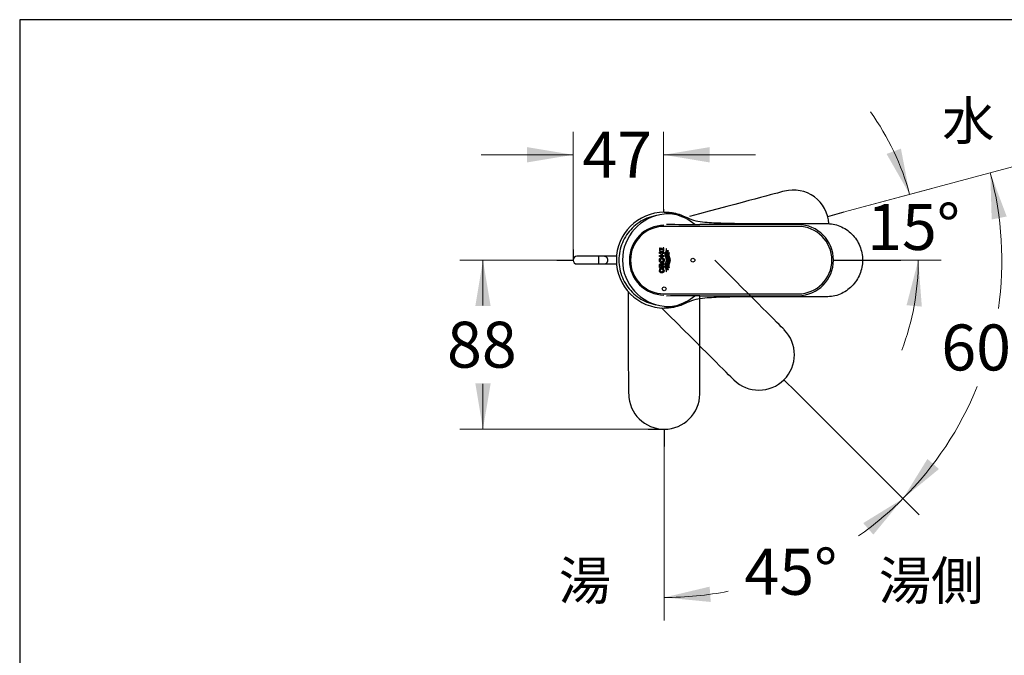
# Model space of a CAD drawing. Units: millimetres. Extents: x 7 to 203, y 5 to 291.
# Drawn here: x 7 to 135, y 208 to 291 of the extents above; entities that cross this region are included whole.
import ezdxf
from ezdxf.enums import TextEntityAlignment as Align
from ezdxf.lldxf.tags import DXFTag

# ---------------------------------------------------------------- set-up
doc = ezdxf.new("R2010")
doc.units = ezdxf.units.MM
for name, color, linetype in [('Default', 7, 'Continuous'), ('Layer1', 7, 'Continuous'), ('Layer2', 7, 'Continuous'), ('Layer3', 7, 'Continuous'), ('Layer4', 7, 'Continuous'), ('Layer5', 7, 'Continuous'), ('Standard', 7, 'Continuous')]:
    doc.layers.add(name, color=color, linetype=linetype)
doc.styles.add('SEACAD_arial_ttf', font='arial.ttf')
tags = doc.linetypes.add('CENTER2', pattern=[28.575, 19.05, -3.175, 3.175, -3.175]).pattern_tags.tags
tags[10:11] = [DXFTag(74, 4), DXFTag(75, 0), DXFTag(340, '0'), DXFTag(46, 0.0), DXFTag(50, 0.0), DXFTag(44, 0.0), DXFTag(45, 0.0)]
tags[8:9] = [DXFTag(74, 4), DXFTag(75, 0), DXFTag(340, '0'), DXFTag(46, 0.0), DXFTag(50, 0.0), DXFTag(44, 0.0), DXFTag(45, 0.0)]
tags[6:7] = [DXFTag(74, 4), DXFTag(75, 0), DXFTag(340, '0'), DXFTag(46, 0.0), DXFTag(50, 0.0), DXFTag(44, 0.0), DXFTag(45, 0.0)]
tags[4:5] = [DXFTag(74, 4), DXFTag(75, 0), DXFTag(340, '0'), DXFTag(46, 0.0), DXFTag(50, 0.0), DXFTag(44, 0.0), DXFTag(45, 0.0)]
tags = doc.linetypes.add('HIDDEN2', pattern=[4.7625, 3.175, -1.5875]).pattern_tags.tags
tags[6:7] = [DXFTag(74, 4), DXFTag(75, 0), DXFTag(340, '0'), DXFTag(46, 0.0), DXFTag(50, 0.0), DXFTag(44, 0.0), DXFTag(45, 0.0)]
tags[4:5] = [DXFTag(74, 4), DXFTag(75, 0), DXFTag(340, '0'), DXFTag(46, 0.0), DXFTag(50, 0.0), DXFTag(44, 0.0), DXFTag(45, 0.0)]
doc.dimstyles.new('$DDT_AUDIT_GENERATED_(55C)', dxfattribs={"dimtxt": 6, "dimasz": 6, "dimexe": 3, "dimexo": 0, "dimgap": 3, "dimtad": 0, "dimtih": 1, "dimtoh": 1, "dimdec": 0, "dimlfac": 4, "dimtxsty": 'SEACAD_arial_ttf', "dimblk1": '_SE_FILLED', "dimblk2": '_SE_FILLED', "dimsah": 1, "dimcen": 3, "dimclrd": 136, "dimclre": 136, "dimclrt": 136, "dimadec": 0, "dimazin": 0, "dimtfac": 1, "dimtdec": 0, "dimtofl": 0, "dimtmove": 0, "dimatfit": 3, "dimfxl": 0, "dimtolj": 1, "dimarcsym": 0})

# ---------------------------------------------------------------- blocks, each defined once
blk = doc.blocks.new('DMBLK210')
at = {"layer": 'Layer3', "linetype": 'Continuous', "lineweight": 20}
for points in [[(72.75, 274.37), (72.75, 272.37), (78.75, 273.37)], [(96.54, 274.37), (90.54, 273.37), (96.54, 272.37)]]:
    blk.add_hatch(color=136, dxfattribs=at).paths.add_polyline_path(points)
at = {"layer": 'Layer3', "color": 136, "linetype": 'Continuous', "lineweight": 20}
for p, q in [((78.75, 261), (78.75, 276.37)), ((90.54, 266.26), (90.54, 276.37)), ((66.75, 273.37), (78.75, 273.37)), ((90.54, 273.37), (102.54, 273.37))]:
    blk.add_line(p, q, dxfattribs=at)
at = {"layer": 'Layer3', "color": 136, "linetype": 'Continuous', "lineweight": 20, "style": 'SEACAD_arial_ttf'}
blk.add_text('47', height=6, dxfattribs=at).set_placement((79.95, 276.37), align=Align.TOP_LEFT)
blk = doc.blocks.new('_SE_FILLED')
at = {"color": 0}
blk.add_line((0, 0), (-1, 0), dxfattribs=at)
blk.add_solid([(0, 0), (-1, -0.1665), (-1, 0.1665), (0, 0)], dxfattribs=at)
blk = doc.blocks.new('DMBLK211')
at = {"layer": 'Layer3', "linetype": 'Continuous', "lineweight": 20}
for points in [[(66, 253.62), (68, 253.62), (67, 259.62)], [(66, 243.56), (67, 237.56), (68, 243.56)]]:
    blk.add_hatch(color=136, dxfattribs=at).paths.add_polyline_path(points)
at = {"layer": 'Layer3', "color": 136, "linetype": 'Continuous', "lineweight": 20}
for p, q in [((76.63, 259.62), (64, 259.62)), ((67, 259.62), (67, 253.69)), ((67, 243.49), (67, 237.56)), ((88.51, 237.56), (64, 237.56))]:
    blk.add_line(p, q, dxfattribs=at)
at = {"layer": 'Layer3', "color": 136, "linetype": 'Continuous', "lineweight": 20, "style": 'SEACAD_arial_ttf'}
blk.add_text('88', height=6, dxfattribs=at).set_placement((62.31, 251.59), align=Align.TOP_LEFT)
blk = doc.blocks.new('DMBLK212')
at = {"layer": 'Layer3', "linetype": 'Continuous', "lineweight": 20}
for points in [[(135.28, 265.32), (133.14, 271.01), (133.32, 264.93)], [(124.94, 233.68), (121.75, 228.5), (126.45, 232.37)]]:
    blk.add_hatch(color=136, dxfattribs=at).paths.add_polyline_path(points)
at = {"layer": 'Layer3', "color": 136, "linetype": 'Continuous', "lineweight": 20}
for p, q in [((114.11, 265.91), (136.04, 271.79)), ((107.82, 242.44), (123.87, 226.38))]:
    blk.add_line(p, q, dxfattribs=at)
for start, end in [(351.7813, 14.9993), (314.9993, 337.9936)]:
    blk.add_arc((90.63, 259.62), 44.01, start, end, dxfattribs=at)
at = {"layer": 'Layer3', "color": 136, "linetype": 'Continuous', "lineweight": 20, "style": 'SEACAD_arial_ttf'}
blk.add_text('60°', height=6, dxfattribs=at).set_placement((126.75, 251.23), align=Align.TOP_LEFT)
blk = doc.blocks.new('DMBLK213')
at = {"layer": 'Layer3', "linetype": 'Continuous', "lineweight": 20}
for points in [[(119.62, 273.48), (122.63, 268.2), (121.49, 274.17)], [(124.21, 253.56), (123.75, 259.62), (122.22, 253.74)]]:
    blk.add_hatch(color=136, dxfattribs=at).paths.add_polyline_path(points)
at = {"layer": 'Layer3', "color": 136, "linetype": 'Continuous', "lineweight": 20}
for p, q in [((114.11, 265.91), (125.52, 268.97)), ((121.47, 259.62), (126.75, 259.62))]:
    blk.add_line(p, q, dxfattribs=at)
for start, end in [(14.9993, 35.7566), (339.2426, 360)]:
    blk.add_arc((90.63, 259.62), 33.12, start, end, dxfattribs=at)
at = {"layer": 'Layer3', "color": 136, "linetype": 'Continuous', "lineweight": 20, "style": 'SEACAD_arial_ttf'}
blk.add_text('15°', height=6, dxfattribs=at).set_placement((117.08, 266.95), align=Align.TOP_LEFT)
blk = doc.blocks.new('DMBLK214')
at = {"layer": 'Layer3', "linetype": 'Continuous', "lineweight": 20}
for points in [[(117.89, 223.81), (121.75, 228.5), (116.57, 225.31)], [(96.55, 217.02), (90.63, 215.61), (96.69, 215.02)]]:
    blk.add_hatch(color=136, dxfattribs=at).paths.add_polyline_path(points)
at = {"layer": 'Layer3', "color": 136, "linetype": 'Continuous', "lineweight": 20}
for p, q in [((107.82, 242.44), (123.87, 226.38)), ((90.63, 235.32), (90.63, 212.61))]:
    blk.add_line(p, q, dxfattribs=at)
for start, end in [(305.1423, 314.9993), (269.9997, 280.9376)]:
    blk.add_arc((90.63, 259.62), 44.01, start, end, dxfattribs=at)
at = {"layer": 'Layer3', "color": 136, "linetype": 'Continuous', "lineweight": 20, "style": 'SEACAD_arial_ttf'}
blk.add_text('45°', height=6, dxfattribs=at).set_placement((101.08, 221.96), align=Align.TOP_LEFT)

msp = doc.modelspace()

# ---------------------------------------------------------------- linework, layer by layer
at = {"layer": 'Layer1', "color": 7, "linetype": 'Continuous'}
for p, q in [((90.6316, 265.8729), (90.8816, 265.8725)), ((90.8816, 253.375), (90.6316, 253.3746))]:
    msp.add_line(p, q, dxfattribs=at)
for centre, radius, start, end in [((90.6358, 259.6228), 6.2485, 90.002958, 179.996303), ((90.8149, 300.2431), 34.3713, 269.700975, 270.117719), ((90.6358, 259.6228), 6.2485, 179.996303, 269.997041), ((90.8149, 219.0033), 34.3713, 89.882281, 90.299025)]:
    msp.add_arc(centre, radius, start, end, dxfattribs=at)
for points, knots in [([(90.8816, 265.8725), (90.9627, 265.8734), (91.0439, 265.8729), (91.2061, 265.8663), (91.2872, 265.8607), (91.5294, 265.8378), (91.6897, 265.8144), (92.0082, 265.7539), (92.1664, 265.7167), (92.4787, 265.6299), (92.633, 265.5803), (92.7855, 265.5246)], [0, 0, 0, 0, 0.125, 0.125, 0.25, 0.25, 0.5, 0.5, 0.75, 0.75, 1, 1, 1, 1]), ([(92.7894, 265.524), (93.1643, 265.3872), (93.52, 265.2026), (94.2539, 264.8887), (94.635, 264.7778), (95.418, 264.6339), (95.8139, 264.5926), (96.6057, 264.5295), (97.0025, 264.5087), (98.9884, 264.4263), (100.5784, 264.4186), (105.3478, 264.3908), (108.5275, 264.3958), (111.7072, 264.3958)], [0, 0, 0, 0, 0.0625, 0.0625, 0.125, 0.125, 0.1875, 0.1875, 0.25, 0.25, 0.5, 0.5, 1, 1, 1, 1]), ([(111.7072, 264.3958), (112.0234, 264.3958), (112.3417, 264.3816), (112.9562, 264.2715), (113.2542, 264.1828), (113.8332, 263.9424), (114.1122, 263.7907), (114.6281, 263.4408), (114.8686, 263.2413), (115.3128, 262.7917), (115.5092, 262.549), (115.8529, 262.029), (116.0012, 261.7485), (116.2386, 261.1678), (116.3279, 260.8693), (116.4486, 260.2562), (116.4796, 259.9392), (116.4801, 259.3145), (116.4505, 259.0041), (116.3307, 258.3874), (116.2403, 258.0841), (115.8879, 257.2181), (115.5353, 256.6816), (114.8782, 256.014), (114.6339, 255.8099), (114.1166, 255.4581), (113.8431, 255.3089), (113.2649, 255.0671), (112.9599, 254.9756), (112.3408, 254.8645), (112.0232, 254.8505), (111.7072, 254.8505)], [0, 0, 0, 0, 0.0625, 0.0625, 0.125, 0.125, 0.1875, 0.1875, 0.25, 0.25, 0.3125, 0.3125, 0.375, 0.375, 0.4375, 0.4375, 0.5, 0.5, 0.5625, 0.5625, 0.625, 0.625, 0.75, 0.75, 0.8125, 0.8125, 0.875, 0.875, 0.9375, 0.9375, 1, 1, 1, 1]), ([(111.7072, 254.8505), (108.5275, 254.8505), (105.3478, 254.8555), (100.5784, 254.8277), (98.9884, 254.82), (97.0025, 254.7377), (96.6057, 254.7169), (95.8139, 254.6537), (95.418, 254.6125), (94.635, 254.4686), (94.2539, 254.3576), (93.52, 254.0438), (93.165, 253.8594), (92.7894, 253.7223)], [0, 0, 0, 0, 0.5, 0.5, 0.75, 0.75, 0.8125, 0.8125, 0.875, 0.875, 0.9375, 0.9375, 1, 1, 1, 1]), ([(92.7855, 253.7229), (92.4811, 253.6118), (92.1676, 253.5239), (91.6896, 253.4331), (91.5289, 253.4097), (91.2866, 253.3867), (91.2058, 253.3812), (91.0439, 253.3746), (90.9627, 253.3741), (90.8816, 253.3747)], [0, 0, 0, 0, 0.5, 0.5, 0.75, 0.75, 0.875, 0.875, 1, 1, 1, 1])]:
    msp.add_open_spline(points, degree=3, knots=knots, dxfattribs=at)
at = {"layer": 'Layer2', "color": 7, "linetype": 'Continuous'}
for points, knots in [([(89.5596, 265.4364), (89.1532, 265.3612), (88.7547, 265.2436), (87.6579, 264.7893), (87.0021, 264.3511), (85.9076, 263.2566), (85.4694, 262.6007), (84.8771, 261.1707), (84.7232, 260.3971), (84.7232, 259.6232)], [0, 0, 0, 0, 0.15109487, 0.15109487, 0.43406324, 0.43406324, 0.71703162, 0.71703162, 1, 1, 1, 1]), ([(84.7232, 259.6232), (84.7232, 258.8493), (84.8771, 258.0756), (85.4694, 256.6456), (85.9076, 255.9898), (87.0021, 254.8953), (87.6579, 254.4571), (88.7508, 254.0044), (89.145, 253.8876), (89.547, 253.8123)], [0, 0, 0, 0, 0.283409681, 0.283409681, 0.566819363, 0.566819363, 0.850229044, 0.850229044, 1, 1, 1, 1])]:
    msp.add_open_spline(points, degree=3, knots=knots, dxfattribs=at)
at = {"layer": 'Layer3', "color": 7, "linetype": 'Continuous'}
for p, q in [((90.5379, 266.2596), (90.5379, 265.8824)), ((111.9454, 265.3346), (114.1089, 265.9143)), ((78.7509, 261.0043), (78.7509, 259.6232)), ((76.6317, 259.6235), (78.7509, 259.6232)), ((112.7121, 259.624), (121.466, 259.624)), ((106.2347, 244.0222), (107.8185, 242.4384)), ((88.5136, 237.56), (90.6329, 237.5597)), ((90.6329, 237.5597), (90.6329, 235.3198))]:
    msp.add_line(p, q, dxfattribs=at)
at = {"layer": 'Layer3', "color": 7, "linetype": 'CENTER2'}
msp.add_line((90.6329, 237.5597), (90.6329, 235.3198), dxfattribs=at)
at = {"layer": 'Layer4', "color": 7, "linetype": 'Continuous'}
for p, q in [((90.1327, 261.1983), (90.0228, 261.1983)), ((90.0228, 261.1983), (90.0228, 260.806)), ((90.1327, 261.1983), (90.0228, 261.1983)), ((90.0228, 261.1983), (90.0228, 260.806)), ((90.0228, 260.806), (90.5975, 260.806)), ((90.0228, 260.806), (90.5975, 260.806)), ((90.0228, 260.4941), (90.0228, 260.6436)), ((90.0228, 260.6436), (90.5975, 260.6436)), ((90.0228, 260.4941), (90.0228, 260.6436)), ((90.0228, 260.6436), (90.5975, 260.6436)), ((90.1327, 260.9545), (90.1327, 261.1983)), ((90.1327, 260.9545), (90.1327, 261.1983)), ((90.24, 260.9545), (90.1327, 260.9545)), ((90.24, 260.9545), (90.1327, 260.9545)), ((90.3464, 261.1591), (90.24, 261.1591)), ((90.24, 261.1591), (90.24, 260.9545)), ((90.3464, 261.1591), (90.24, 261.1591)), ((90.24, 261.1591), (90.24, 260.9545)), ((90.3464, 260.9545), (90.3464, 261.1591)), ((90.3464, 260.9545), (90.3464, 261.1591)), ((90.4876, 260.9545), (90.3464, 260.9545)), ((90.4876, 260.9545), (90.3464, 260.9545)), ((90.5975, 261.2367), (90.4876, 261.2367)), ((90.4876, 261.2367), (90.4876, 260.9545)), ((90.5975, 261.2367), (90.4876, 261.2367)), ((90.4876, 261.2367), (90.4876, 260.9545)), ((90.5975, 260.806), (90.5975, 261.2367)), ((90.5975, 260.806), (90.5975, 261.2367)), ((90.5975, 260.6436), (90.5975, 260.4941)), ((90.5975, 260.6436), (90.5975, 260.4941)), ((90.9402, 261.0991), (90.87, 261.1488)), ((90.9402, 261.0991), (90.87, 261.1488)), ((91.0874, 260.9137), (91.137, 260.8574)), ((91.0874, 260.9137), (91.137, 260.8574)), ((91.239, 260.6584), (91.2785, 260.5788)), ((91.239, 260.6584), (91.2785, 260.5788)), ((90.2347, 260.4941), (90.0228, 260.4941)), ((90.2347, 260.4941), (90.0228, 260.4941)), ((90.0228, 260.0805), (90.0228, 260.2291)), ((90.0228, 260.2291), (90.2347, 260.2291)), ((90.0228, 260.0805), (90.0228, 260.2291)), ((90.0228, 260.2291), (90.2347, 260.2291)), ((90.5975, 260.0805), (90.0228, 260.0805)), ((90.5975, 260.0805), (90.0228, 260.0805)), ((90.2347, 260.2291), (90.2347, 260.4941)), ((90.2347, 260.2291), (90.2347, 260.4941)), ((90.5975, 260.4941), (90.3533, 260.4941)), ((90.3533, 260.4941), (90.3533, 260.2291)), ((90.5975, 260.4941), (90.3533, 260.4941)), ((90.3533, 260.4941), (90.3533, 260.2291)), ((90.3533, 260.2291), (90.5975, 260.2291)), ((90.3533, 260.2291), (90.5975, 260.2291)), ((90.5975, 260.2291), (90.5975, 260.0805)), ((90.5975, 260.2291), (90.5975, 260.0805)), ((90.0228, 258.6844), (90.0228, 258.9631)), ((90.0228, 258.6844), (90.0228, 258.9631)), ((90.5975, 258.6844), (90.0228, 258.6844)), ((90.5975, 258.6844), (90.0228, 258.6844)), ((90.0633, 258.5404), (90.1764, 258.5404)), ((90.0633, 258.5404), (90.1764, 258.5404)), ((90.1326, 258.9358), (90.1326, 258.837)), ((90.1326, 258.9358), (90.1326, 258.837)), ((90.1326, 258.837), (90.5975, 258.837)), ((90.1326, 258.837), (90.5975, 258.837)), ((90.3101, 258.5597), (90.5456, 258.5597)), ((90.3101, 258.4062), (90.3101, 258.5597)), ((90.3101, 258.5597), (90.5456, 258.5597)), ((90.3101, 258.4062), (90.3101, 258.5597)), ((90.4789, 258.4062), (90.3101, 258.4062)), ((90.4789, 258.4062), (90.3101, 258.4062)), ((90.5975, 259.0672), (90.3154, 258.8562)), ((90.5975, 259.0672), (90.3154, 258.8562)), ((90.3154, 258.8562), (90.3154, 258.9438)), ((90.3154, 258.8562), (90.3154, 258.9438)), ((90.3669, 259.064), (90.5975, 259.2564)), ((90.3669, 259.064), (90.5975, 259.2564)), ((90.5975, 259.2564), (90.5975, 259.0672)), ((90.5975, 259.2564), (90.5975, 259.0672)), ((90.5975, 258.837), (90.5975, 258.6844)), ((90.5975, 258.837), (90.5975, 258.6844)), ((90.87, 258.093), (90.9402, 258.1427)), ((90.87, 258.093), (90.9402, 258.1427)), ((91.137, 258.3844), (91.0874, 258.3282)), ((91.137, 258.3844), (91.0874, 258.3282)), ((91.2785, 258.6631), (91.239, 258.5834)), ((91.2785, 258.6631), (91.239, 258.5834))]:
    msp.add_line(p, q, dxfattribs=at)
for centre, radius in [((90.3117, 259.6229), 0.2008), ((90.3117, 259.6229), 0.2008), ((94.3665, 259.6231), 0.25), ((94.3665, 259.6231), 0.25), ((90.6215, 255.8731), 0.25)]:
    msp.add_circle(centre, radius, dxfattribs=at)
for centre, radius, start, end in [((91.234, 259.6232), 6.0452, 95.823177, 264.176822), ((91.2137, 259.7157), 5.9521, 87.621477, 95.755891), ((91.3226, 262.6263), 3.0395, 76.550213, 87.39597), ((90.628, 259.6238), 6.1213, 49.527189, 76.763141), ((90.6332, 259.6238), 4.5493, 90.438218, 269.56178), ((90.6332, 259.624), 4.4016, 90.652822, 269.352511), ((96.886, 853.4557), 589.1801, 269.4194563, 269.8431313), ((108.0828, 259.6235), 4.3998, 270.208312, 89.787636), ((108.0602, 259.6242), 4.6369, 270.514306, 89.485081), ((90.5833, 258.2894), 0.5774, 154.232161, 180), ((90.5833, 258.2894), 0.5774, 154.232161, 180), ((90.2989, 258.3046), 0.1882, 173.991974, 273.427951), ((90.2989, 258.3046), 0.1882, 173.991974, 273.427951), ((90.5054, 258.3243), 0.3937, 146.703293, 179.997535), ((90.5054, 258.3243), 0.3937, 146.703293, 179.997535), ((90.2087, 259.0034), 0.1694, 20.954796, 91.987256), ((90.2087, 259.0034), 0.1694, 20.954796, 91.987256), ((90.2179, 258.2783), 0.2906, 359.944028, 26.104688), ((90.2179, 258.2783), 0.2906, 359.944028, 26.104688), ((90.0488, 258.2894), 0.5655, 0, 28.553381), ((90.0488, 258.2894), 0.5655, 0, 28.553381), ((96.8277, -323.5304), 578.5024, 90.1539329, 90.5857141), ((90.628, 259.6238), 6.1213, 283.236876, 310.436796), ((91.2137, 259.5318), 5.9521, 264.244301, 272.378763), ((91.3217, 256.6276), 3.0459, 272.616758, 283.439492)]:
    msp.add_arc(centre, radius, start, end, dxfattribs=at)
for points, knots in [([(108.0991, 264.0233), (107.7375, 264.0234), (106.3707, 264.024), (103.6719, 264.0229), (99.7651, 264.0227), (95.2921, 264.0233), (92.1529, 264.0246), (90.5831, 264.0253)], [0, 0, 0, 0, 0.06189918, 0.23395028, 0.46210475, 0.73100864, 1, 1, 1, 1]), ([(90.87, 261.1488), (90.8921, 261.0193), (90.8651, 260.8896), (90.7847, 260.6409), (90.7344, 260.519), (90.6952, 260.1287), (90.8743, 259.8899), (90.8845, 259.3729), (90.7019, 259.1442), (90.7284, 258.7388), (90.7801, 258.6137), (90.8633, 258.3595), (90.8926, 258.2258), (90.87, 258.093)], [0, 0, 0, 0, 0.125, 0.125, 0.25, 0.25, 0.5, 0.5, 0.75, 0.75, 0.875, 0.875, 1, 1, 1, 1]), ([(90.87, 261.1488), (90.8921, 261.0193), (90.8651, 260.8896), (90.7847, 260.6409), (90.7344, 260.519), (90.6952, 260.1287), (90.8743, 259.8899), (90.8845, 259.3729), (90.7019, 259.1442), (90.7284, 258.7388), (90.7801, 258.6137), (90.8633, 258.3595), (90.8926, 258.2258), (90.87, 258.093)], [0, 0, 0, 0, 0.125, 0.125, 0.25, 0.25, 0.5, 0.5, 0.75, 0.75, 0.875, 0.875, 1, 1, 1, 1]), ([(90.9434, 259.6209), (90.9423, 259.7489), (90.8981, 259.8678), (90.817, 260.1068), (90.7764, 260.2313), (90.7965, 260.6064), (90.9682, 260.8328), (90.9402, 261.0991)], [0, 0, 0, 0, 0.25, 0.25, 0.5, 0.5, 1, 1, 1, 1]), ([(90.9434, 259.6209), (90.9423, 259.7489), (90.8981, 259.8678), (90.817, 260.1068), (90.7764, 260.2313), (90.7965, 260.6064), (90.9682, 260.8328), (90.9402, 261.0991)], [0, 0, 0, 0, 0.25, 0.25, 0.5, 0.5, 1, 1, 1, 1]), ([(91.0874, 258.3282), (91.0548, 258.4382), (91.0221, 258.5483), (90.9567, 258.7684), (90.9341, 258.8857), (90.981, 259.2136), (91.1098, 259.4144), (91.0988, 259.8541), (90.9686, 260.0545), (90.9352, 260.3841), (90.9624, 260.4925), (91.0249, 260.7031), (91.0562, 260.8084), (91.0874, 260.9137)], [0, 0, 0, 0, 0.125, 0.125, 0.25, 0.25, 0.5, 0.5, 0.75, 0.75, 0.875, 0.875, 1, 1, 1, 1]), ([(91.0874, 258.3282), (91.0548, 258.4382), (91.0221, 258.5483), (90.9567, 258.7684), (90.9341, 258.8857), (90.981, 259.2136), (91.1098, 259.4144), (91.0988, 259.8541), (90.9686, 260.0545), (90.9352, 260.3841), (90.9624, 260.4925), (91.0249, 260.7031), (91.0562, 260.8084), (91.0874, 260.9137)], [0, 0, 0, 0, 0.125, 0.125, 0.25, 0.25, 0.5, 0.5, 0.75, 0.75, 0.875, 0.875, 1, 1, 1, 1]), ([(91.137, 260.8574), (91.106, 260.7542), (91.0742, 260.6512), (91.014, 260.4442), (90.9988, 260.333), (91.0491, 260.0219), (91.1665, 259.8326), (91.1684, 259.6209)], [0, 0, 0, 0, 0.25, 0.25, 0.5, 0.5, 1, 1, 1, 1]), ([(91.137, 260.8574), (91.106, 260.7542), (91.0742, 260.6512), (91.014, 260.4442), (90.9988, 260.333), (91.0491, 260.0219), (91.1665, 259.8326), (91.1684, 259.6209)], [0, 0, 0, 0, 0.25, 0.25, 0.5, 0.5, 1, 1, 1, 1]), ([(91.239, 258.5834), (91.2102, 258.6687), (91.1825, 258.7542), (91.162, 258.9334), (91.1756, 259.0232), (91.2458, 259.2794), (91.3306, 259.4466), (91.3283, 259.802), (91.2442, 259.9659), (91.1747, 260.2233), (91.1622, 260.3145), (91.1832, 260.4891), (91.2106, 260.5741), (91.239, 260.6584)], [0, 0, 0, 0, 0.125, 0.125, 0.25, 0.25, 0.5, 0.5, 0.75, 0.75, 0.875, 0.875, 1, 1, 1, 1]), ([(91.239, 258.5834), (91.2102, 258.6687), (91.1825, 258.7542), (91.162, 258.9334), (91.1756, 259.0232), (91.2458, 259.2794), (91.3306, 259.4466), (91.3283, 259.802), (91.2442, 259.9659), (91.1747, 260.2233), (91.1622, 260.3145), (91.1832, 260.4891), (91.2106, 260.5741), (91.239, 260.6584)], [0, 0, 0, 0, 0.125, 0.125, 0.25, 0.25, 0.5, 0.5, 0.75, 0.75, 0.875, 0.875, 1, 1, 1, 1]), ([(90.3117, 259.9773), (90.3037, 259.9773), (90.2958, 259.977), (90.2878, 259.9763), (90.2721, 259.975), (90.2564, 259.9723), (90.2411, 259.9684), (90.2102, 259.9604), (90.1803, 259.947), (90.1535, 259.9296), (90.1397, 259.9206), (90.1266, 259.9105), (90.1143, 259.8994), (90.102, 259.8883), (90.0906, 259.8763), (90.0801, 259.8636), (90.0589, 259.8379), (90.0414, 259.8088), (90.0281, 259.7781), (90.0202, 259.76), (90.0137, 259.7411), (90.0087, 259.7218), (90.0037, 259.7026), (90.0002, 259.683), (89.9981, 259.6632), (89.9961, 259.6435), (89.9955, 259.6235), (89.9964, 259.6036), (89.9973, 259.5838), (89.9997, 259.564), (90.0036, 259.5445), (90.0074, 259.525), (90.0128, 259.5058), (90.0196, 259.4871), (90.0263, 259.4685), (90.0346, 259.4503), (90.0443, 259.433), (90.0538, 259.4159), (90.0647, 259.3995), (90.0769, 259.3843), (90.0885, 259.3698), (90.1012, 259.3563), (90.115, 259.344), (90.128, 259.3323), (90.142, 259.3216), (90.1568, 259.3123), (90.1853, 259.2942), (90.2173, 259.2808), (90.2502, 259.2735), (90.2662, 259.27), (90.2826, 259.2678), (90.2989, 259.2671), (90.3305, 259.2657), (90.3628, 259.2698), (90.3932, 259.2791), (90.4083, 259.2836), (90.423, 259.2895), (90.4372, 259.2965), (90.4658, 259.3105), (90.4924, 259.3294), (90.5155, 259.3515), (90.528, 259.3635), (90.5396, 259.3766), (90.5502, 259.3904), (90.5608, 259.4043), (90.5703, 259.4189), (90.5787, 259.4342), (90.5957, 259.4649), (90.6084, 259.4984), (90.6163, 259.5327), (90.621, 259.553), (90.6241, 259.5738), (90.6255, 259.5947), (90.627, 259.6155), (90.6268, 259.6365), (90.6249, 259.6573), (90.6231, 259.6781), (90.6196, 259.6988), (90.6145, 259.7191), (90.6094, 259.7393), (90.6027, 259.7592), (90.5944, 259.7783), (90.5864, 259.7968), (90.5768, 259.8147), (90.5658, 259.8316), (90.5554, 259.8477), (90.5437, 259.8629), (90.5308, 259.877), (90.5186, 259.8904), (90.5053, 259.9028), (90.4911, 259.9139), (90.4775, 259.9245), (90.4631, 259.934), (90.448, 259.9422), (90.4188, 259.958), (90.3865, 259.9691), (90.3536, 259.9741), (90.3398, 259.9762), (90.3257, 259.9773), (90.3117, 259.9773)], [0, 0, 0, 0, 0.01136586, 0.01136586, 0.01136586, 0.03389951, 0.03389951, 0.03389951, 0.07987656, 0.07987656, 0.07987656, 0.10333999, 0.10333999, 0.10333999, 0.12679218, 0.12679218, 0.12679218, 0.17439193, 0.17439193, 0.17439193, 0.20251159, 0.20251159, 0.20251159, 0.23062302, 0.23062302, 0.23062302, 0.25873088, 0.25873088, 0.25873088, 0.2868397, 0.2868397, 0.2868397, 0.31495403, 0.31495403, 0.31495403, 0.34307862, 0.34307862, 0.34307862, 0.37083654, 0.37083654, 0.37083654, 0.39709692, 0.39709692, 0.39709692, 0.42200674, 0.42200674, 0.42200674, 0.47065389, 0.47065389, 0.47065389, 0.49403672, 0.49403672, 0.49403672, 0.53976835, 0.53976835, 0.53976835, 0.56227928, 0.56227928, 0.56227928, 0.60810901, 0.60810901, 0.60810901, 0.63283173, 0.63283173, 0.63283173, 0.65754274, 0.65754274, 0.65754274, 0.70769969, 0.70769969, 0.70769969, 0.73727403, 0.73727403, 0.73727403, 0.76684532, 0.76684532, 0.76684532, 0.79641925, 0.79641925, 0.79641925, 0.82600164, 0.82600164, 0.82600164, 0.85461426, 0.85461426, 0.85461426, 0.88178329, 0.88178329, 0.88178329, 0.90752652, 0.90752652, 0.90752652, 0.932003, 0.932003, 0.932003, 0.97998462, 0.97998462, 0.97998462, 1, 1, 1, 1]), ([(90.3117, 259.9773), (90.3037, 259.9773), (90.2958, 259.977), (90.2878, 259.9763), (90.2721, 259.975), (90.2564, 259.9723), (90.2411, 259.9684), (90.2102, 259.9604), (90.1803, 259.947), (90.1535, 259.9296), (90.1397, 259.9206), (90.1266, 259.9105), (90.1143, 259.8994), (90.102, 259.8883), (90.0906, 259.8763), (90.0801, 259.8636), (90.0589, 259.8379), (90.0414, 259.8088), (90.0281, 259.7781), (90.0202, 259.76), (90.0137, 259.7411), (90.0087, 259.7218), (90.0037, 259.7026), (90.0002, 259.683), (89.9981, 259.6632), (89.9961, 259.6435), (89.9955, 259.6235), (89.9964, 259.6036), (89.9973, 259.5838), (89.9997, 259.564), (90.0036, 259.5445), (90.0074, 259.525), (90.0128, 259.5058), (90.0196, 259.4871), (90.0263, 259.4685), (90.0346, 259.4503), (90.0443, 259.433), (90.0538, 259.4159), (90.0647, 259.3995), (90.0769, 259.3843), (90.0885, 259.3698), (90.1012, 259.3563), (90.115, 259.344), (90.128, 259.3323), (90.142, 259.3216), (90.1568, 259.3123), (90.1853, 259.2942), (90.2173, 259.2808), (90.2502, 259.2735), (90.2662, 259.27), (90.2826, 259.2678), (90.2989, 259.2671), (90.3305, 259.2657), (90.3628, 259.2698), (90.3932, 259.2791), (90.4083, 259.2836), (90.423, 259.2895), (90.4372, 259.2965), (90.4658, 259.3105), (90.4924, 259.3294), (90.5155, 259.3515), (90.528, 259.3635), (90.5396, 259.3766), (90.5502, 259.3904), (90.5608, 259.4043), (90.5703, 259.4189), (90.5787, 259.4342), (90.5957, 259.4649), (90.6084, 259.4984), (90.6163, 259.5327), (90.621, 259.553), (90.6241, 259.5738), (90.6255, 259.5947), (90.627, 259.6155), (90.6268, 259.6365), (90.6249, 259.6573), (90.6231, 259.6781), (90.6196, 259.6988), (90.6145, 259.7191), (90.6094, 259.7393), (90.6027, 259.7592), (90.5944, 259.7783), (90.5864, 259.7968), (90.5768, 259.8147), (90.5658, 259.8316), (90.5554, 259.8477), (90.5437, 259.8629), (90.5308, 259.877), (90.5186, 259.8904), (90.5053, 259.9028), (90.4911, 259.9139), (90.4775, 259.9245), (90.4631, 259.934), (90.448, 259.9422), (90.4188, 259.958), (90.3865, 259.9691), (90.3536, 259.9741), (90.3398, 259.9762), (90.3257, 259.9773), (90.3117, 259.9773)], [0, 0, 0, 0, 0.01136586, 0.01136586, 0.01136586, 0.03389951, 0.03389951, 0.03389951, 0.07987656, 0.07987656, 0.07987656, 0.10333999, 0.10333999, 0.10333999, 0.12679218, 0.12679218, 0.12679218, 0.17439193, 0.17439193, 0.17439193, 0.20251159, 0.20251159, 0.20251159, 0.23062302, 0.23062302, 0.23062302, 0.25873088, 0.25873088, 0.25873088, 0.2868397, 0.2868397, 0.2868397, 0.31495403, 0.31495403, 0.31495403, 0.34307862, 0.34307862, 0.34307862, 0.37083654, 0.37083654, 0.37083654, 0.39709692, 0.39709692, 0.39709692, 0.42200674, 0.42200674, 0.42200674, 0.47065389, 0.47065389, 0.47065389, 0.49403672, 0.49403672, 0.49403672, 0.53976835, 0.53976835, 0.53976835, 0.56227928, 0.56227928, 0.56227928, 0.60810901, 0.60810901, 0.60810901, 0.63283173, 0.63283173, 0.63283173, 0.65754274, 0.65754274, 0.65754274, 0.70769969, 0.70769969, 0.70769969, 0.73727403, 0.73727403, 0.73727403, 0.76684532, 0.76684532, 0.76684532, 0.79641925, 0.79641925, 0.79641925, 0.82600164, 0.82600164, 0.82600164, 0.85461426, 0.85461426, 0.85461426, 0.88178329, 0.88178329, 0.88178329, 0.90752652, 0.90752652, 0.90752652, 0.932003, 0.932003, 0.932003, 0.97998462, 0.97998462, 0.97998462, 1, 1, 1, 1]), ([(90.9402, 258.1427), (90.967, 258.3974), (90.7984, 258.6304), (90.7758, 259.0074), (90.816, 259.1321), (90.8976, 259.3725), (90.9423, 259.492), (90.9434, 259.6209)], [0, 0, 0, 0, 0.5, 0.5, 0.75, 0.75, 1, 1, 1, 1]), ([(90.9402, 258.1427), (90.967, 258.3974), (90.7984, 258.6304), (90.7758, 259.0074), (90.816, 259.1321), (90.8976, 259.3725), (90.9423, 259.492), (90.9434, 259.6209)], [0, 0, 0, 0, 0.5, 0.5, 0.75, 0.75, 1, 1, 1, 1]), ([(91.1684, 259.6209), (91.1664, 259.4024), (91.0452, 259.2132), (90.9986, 258.8978), (91.0156, 258.791), (91.0755, 258.5875), (91.1065, 258.486), (91.137, 258.3844)], [0, 0, 0, 0, 0.5, 0.5, 0.75, 0.75, 1, 1, 1, 1]), ([(91.1684, 259.6209), (91.1664, 259.4024), (91.0452, 259.2132), (90.9986, 258.8978), (91.0156, 258.791), (91.0755, 258.5875), (91.1065, 258.486), (91.137, 258.3844)], [0, 0, 0, 0, 0.5, 0.5, 0.75, 0.75, 1, 1, 1, 1]), ([(91.3934, 259.6209), (91.3926, 259.5364), (91.3727, 259.4569), (91.3243, 259.2999), (91.2951, 259.2226), (91.26, 259.1046), (91.2498, 259.065), (91.2355, 258.9843), (91.2314, 258.9427), (91.2344, 258.8201), (91.2542, 258.7412), (91.2785, 258.6631)], [0, 0, 0, 0, 0.25, 0.25, 0.5, 0.5, 0.625, 0.625, 0.75, 0.75, 1, 1, 1, 1]), ([(91.3934, 259.6209), (91.3926, 259.5364), (91.3727, 259.4569), (91.3243, 259.2999), (91.2951, 259.2226), (91.26, 259.1046), (91.2498, 259.065), (91.2355, 258.9843), (91.2314, 258.9427), (91.2344, 258.8201), (91.2542, 258.7412), (91.2785, 258.6631)], [0, 0, 0, 0, 0.25, 0.25, 0.5, 0.5, 0.625, 0.625, 0.75, 0.75, 1, 1, 1, 1]), ([(91.2785, 260.5788), (91.2541, 260.5004), (91.2342, 260.4212), (91.2315, 260.2976), (91.2356, 260.2564), (91.25, 260.176), (91.2602, 260.1365), (91.2953, 260.0187), (91.3244, 259.9416), (91.3727, 259.7848), (91.3926, 259.7053), (91.3934, 259.6209)], [0, 0, 0, 0, 0.25, 0.25, 0.375, 0.375, 0.5, 0.5, 0.75, 0.75, 1, 1, 1, 1]), ([(91.2785, 260.5788), (91.2541, 260.5004), (91.2342, 260.4212), (91.2315, 260.2976), (91.2356, 260.2564), (91.25, 260.176), (91.2602, 260.1365), (91.2953, 260.0187), (91.3244, 259.9416), (91.3727, 259.7848), (91.3926, 259.7053), (91.3934, 259.6209)], [0, 0, 0, 0, 0.25, 0.25, 0.375, 0.375, 0.5, 0.5, 0.75, 0.75, 1, 1, 1, 1]), ([(90.3101, 257.958), (90.2888, 257.9581), (90.2676, 257.9596), (90.2259, 257.9668), (90.2051, 257.9726), (90.166, 257.9889), (90.1477, 257.9993), (90.1123, 258.0226), (90.0951, 258.0357), (90.0664, 258.0666), (90.0546, 258.0848), (90.0351, 258.1226), (90.0273, 258.1423), (90.0094, 258.2037), (90.0048, 258.2465), (90.0059, 258.2894)], [0, 0, 0, 0, 0.125, 0.125, 0.25, 0.25, 0.375, 0.375, 0.5, 0.5, 0.625, 0.625, 0.75, 0.75, 1, 1, 1, 1]), ([(90.3101, 257.958), (90.2888, 257.9581), (90.2676, 257.9596), (90.2259, 257.9668), (90.2051, 257.9726), (90.166, 257.9889), (90.1477, 257.9993), (90.1123, 258.0226), (90.0951, 258.0357), (90.0664, 258.0666), (90.0546, 258.0848), (90.0351, 258.1226), (90.0273, 258.1423), (90.0094, 258.2037), (90.0048, 258.2465), (90.0059, 258.2894)], [0, 0, 0, 0, 0.125, 0.125, 0.25, 0.25, 0.375, 0.375, 0.5, 0.5, 0.625, 0.625, 0.75, 0.75, 1, 1, 1, 1]), ([(90.0228, 258.9631), (90.0222, 258.9895), (90.0246, 259.0153), (90.0378, 259.0659), (90.0482, 259.0909), (90.0732, 259.1214), (90.0831, 259.1298), (90.1042, 259.145), (90.1153, 259.152), (90.1505, 259.1682), (90.1767, 259.1727), (90.2028, 259.1727)], [0, 0, 0, 0, 0.25, 0.25, 0.5, 0.5, 0.625, 0.625, 0.75, 0.75, 1, 1, 1, 1]), ([(90.0228, 258.9631), (90.0222, 258.9895), (90.0246, 259.0153), (90.0378, 259.0659), (90.0482, 259.0909), (90.0732, 259.1214), (90.0831, 259.1298), (90.1042, 259.145), (90.1153, 259.152), (90.1505, 259.1682), (90.1767, 259.1727), (90.2028, 259.1727)], [0, 0, 0, 0, 0.25, 0.25, 0.5, 0.5, 0.625, 0.625, 0.75, 0.75, 1, 1, 1, 1]), ([(90.224, 259.0236), (90.2121, 259.0236), (90.2003, 259.0222), (90.1776, 259.0146), (90.1668, 259.0089), (90.1484, 258.9934), (90.142, 258.9827), (90.1339, 258.9602), (90.1323, 258.948), (90.1326, 258.9358)], [0, 0, 0, 0, 0.25, 0.25, 0.5, 0.5, 0.75, 0.75, 1, 1, 1, 1]), ([(90.224, 259.0236), (90.2121, 259.0236), (90.2003, 259.0222), (90.1776, 259.0146), (90.1668, 259.0089), (90.1484, 258.9934), (90.142, 258.9827), (90.1339, 258.9602), (90.1323, 258.948), (90.1326, 258.9358)], [0, 0, 0, 0, 0.25, 0.25, 0.5, 0.5, 0.75, 0.75, 1, 1, 1, 1]), ([(90.3154, 258.9438), (90.3149, 258.9553), (90.3125, 258.9665), (90.3033, 258.9874), (90.2964, 258.9969), (90.2784, 259.0103), (90.2682, 259.0156), (90.2468, 259.0223), (90.2354, 259.0236), (90.224, 259.0236)], [0, 0, 0, 0, 0.25, 0.25, 0.5, 0.5, 0.75, 0.75, 1, 1, 1, 1]), ([(90.3154, 258.9438), (90.3149, 258.9553), (90.3125, 258.9665), (90.3033, 258.9874), (90.2964, 258.9969), (90.2784, 259.0103), (90.2682, 259.0156), (90.2468, 259.0223), (90.2354, 259.0236), (90.224, 259.0236)], [0, 0, 0, 0, 0.25, 0.25, 0.5, 0.5, 0.75, 0.75, 1, 1, 1, 1]), ([(90.6144, 258.2894), (90.6154, 258.2464), (90.6109, 258.2042), (90.593, 258.1426), (90.5852, 258.1225), (90.5656, 258.0846), (90.5537, 258.0663), (90.5249, 258.0354), (90.508, 258.0226), (90.4724, 257.9992), (90.4541, 257.9888), (90.4153, 257.9727), (90.3946, 257.9668), (90.3527, 257.9596), (90.3315, 257.9581), (90.3101, 257.958)], [0, 0, 0, 0, 0.25, 0.25, 0.375, 0.375, 0.5, 0.5, 0.625, 0.625, 0.75, 0.75, 0.875, 0.875, 1, 1, 1, 1]), ([(90.6144, 258.2894), (90.6154, 258.2464), (90.6109, 258.2042), (90.593, 258.1426), (90.5852, 258.1225), (90.5656, 258.0846), (90.5537, 258.0663), (90.5249, 258.0354), (90.508, 258.0226), (90.4724, 257.9992), (90.4541, 257.9888), (90.4153, 257.9727), (90.3946, 257.9668), (90.3527, 257.9596), (90.3315, 257.9581), (90.3101, 257.958)], [0, 0, 0, 0, 0.25, 0.25, 0.375, 0.375, 0.5, 0.5, 0.625, 0.625, 0.75, 0.75, 0.875, 0.875, 1, 1, 1, 1]), ([(90.3101, 258.1167), (90.3342, 258.1168), (90.3579, 258.1189), (90.404, 258.1307), (90.4266, 258.1404), (90.4677, 258.166), (90.484, 258.1853), (90.5048, 258.229), (90.5094, 258.2535), (90.5085, 258.2781)], [0, 0, 0, 0, 0.25, 0.25, 0.5, 0.5, 0.75, 0.75, 1, 1, 1, 1]), ([(90.3101, 258.1167), (90.3342, 258.1168), (90.3579, 258.1189), (90.404, 258.1307), (90.4266, 258.1404), (90.4677, 258.166), (90.484, 258.1853), (90.5048, 258.229), (90.5094, 258.2535), (90.5085, 258.2781)], [0, 0, 0, 0, 0.25, 0.25, 0.5, 0.5, 0.75, 0.75, 1, 1, 1, 1]), ([(90.5835, 255.2227), (91.3308, 255.2229), (92.8159, 255.2234), (95.7247, 255.2247), (99.3512, 255.225), (103.7037, 255.2249), (106.6339, 255.2241), (108.0988, 255.2237)], [0, 0, 0, 0, 0.1280717, 0.2544933, 0.49834163, 0.74920846, 1, 1, 1, 1])]:
    msp.add_open_spline(points, degree=3, knots=knots, dxfattribs=at)
for points in [[(108.0816, 264.2607), (107.0679, 264.2614), (102.7984, 264.2674), (95.2729, 264.2786)], [(95.2733, 254.9701), (95.669, 254.971), (99.9385, 254.9765), (108.0818, 254.9867)]]:
    msp.add_open_spline(points, degree=3, dxfattribs=at)
at = {"layer": 'Layer5', "color": 7, "linetype": 'HIDDEN2'}
for centre, start, end in [((107.4665, 264.1344), 3.120866, 104.485694), ((102.9558, 247.3009), 225.514919, 44.485694), ((90.6327, 242.1966), 180.514919, 359.485694)]:
    msp.add_arc(centre, 4.6369, start, end, dxfattribs=at)
for points in [[(106.2872, 268.6189), (105.3084, 268.3574), (101.1872, 267.2595), (93.9234, 265.325)], [(106.2499, 250.5645), (105.5341, 251.2814), (102.5226, 254.3015), (97.2153, 259.6249)], [(85.9962, 242.1752), (85.9955, 243.2099), (85.9893, 247.6366), (85.9776, 255.4555)], [(95.2697, 242.1751), (95.2705, 243.1881), (95.2766, 247.4531), (95.288, 254.9701)], [(99.6924, 244.0072), (98.9603, 244.7383), (95.8257, 247.8641), (90.2886, 253.3846)]]:
    msp.add_open_spline(points, degree=3, dxfattribs=at)
at = {"layer": 'Standard', "color": 7, "linetype": 'Continuous'}
for p, q in [((6.6, 291), (6.6, 5)), ((203.0049, 291), (6.6, 291)), ((82.0935, 260.1232), (79.2509, 260.1232)), ((82.0935, 259.1232), (82.0935, 260.1232)), ((82.8068, 260.1232), (82.0935, 260.1232)), ((84.4074, 260.1232), (82.8068, 260.1232)), ((79.2509, 259.1232), (82.0935, 259.1232)), ((82.0935, 259.1232), (82.8068, 259.1232)), ((82.8068, 259.1232), (84.4073, 259.1232))]:
    msp.add_line(p, q, dxfattribs=at)
msp.add_arc((79.2509, 259.6232), 0.5, 90, 270, dxfattribs=at)
msp.add_rational_spline([(82.8068, 259.1232), (83.2824, 259.1232), (83.2824, 259.6232), (83.2824, 260.1232), (82.8068, 260.1232)], [1, 0.707106781187, 1, 0.707106781187, 1], degree=2, knots=[0, 0, 0, 0.5, 0.5, 1, 1, 1], dxfattribs=at)

# ---------------------------------------------------------------- texts
at = {"layer": 'Default', "color": 7, "linetype": 'Continuous', "style": 'SEACAD_arial_ttf'}
for s, p in [('水', (126.8707, 280.3085)), ('湯', (76.8707, 220.3085)), ('湯側', (118.598, 220.3085))]:
    msp.add_text(s, height=5, dxfattribs=at).set_placement(p, align=Align.TOP_LEFT)

# ---------------------------------------------------------------- dimensions: what is measured, and where the dimension line sits
at = {"layer": 'Layer3', "color": 136, "linetype": 'Continuous', "lineweight": 20}
for base, line1, line2, picture, middle in [((123.4716, 263.9472), ((90.6317, 259.624), (121.466, 259.624)), ((90.6317, 259.624), (114.1089, 265.9143)), 'DMBLK213', (123.4716, 263.9472)), ((133.1446, 248.2328), ((90.633, 259.6243), (107.8185, 242.4384)), ((90.633, 259.6243), (114.1089, 265.9143)), 'DMBLK212', (133.1446, 248.2328)), ((107.4751, 218.963), ((90.6332, 259.6241), (107.8185, 242.4384)), ((90.6332, 259.6241), (90.6329, 235.3198)), 'DMBLK214', (107.4751, 218.963))]:
    dim = msp.add_angular_dim_2l(base=base, line1=line1, line2=line2, text='\\A1;<>', dimstyle='$DDT_AUDIT_GENERATED_(55C)', dxfattribs=at)
    dim.commit()
    dim.dimension.update_dxf_attribs({"geometry": picture, "text_midpoint": middle, "dimtype": 162})
dim = msp.add_linear_dim(base=(90.5379, 273.3731), p1=(78.7509, 261.0043), p2=(90.5379, 266.2596), text='\\A1;<>', dimstyle='$DDT_AUDIT_GENERATED_(55C)', dxfattribs=at)
dim.commit()
dim.dimension.update_dxf_attribs({"geometry": 'DMBLK210', "text_midpoint": (84.6444, 273.3731), "dimtype": 160})
dim = msp.add_linear_dim(base=(67.0046, 237.56), p1=(76.6317, 259.6235), p2=(88.5136, 237.56), angle=90, text='\\A1;<>', dimstyle='$DDT_AUDIT_GENERATED_(55C)', dxfattribs=at)
dim.commit()
dim.dimension.update_dxf_attribs({"geometry": 'DMBLK211', "text_midpoint": (67.0046, 248.5918), "dimtype": 160})

doc.saveas('drawing.dxf')
